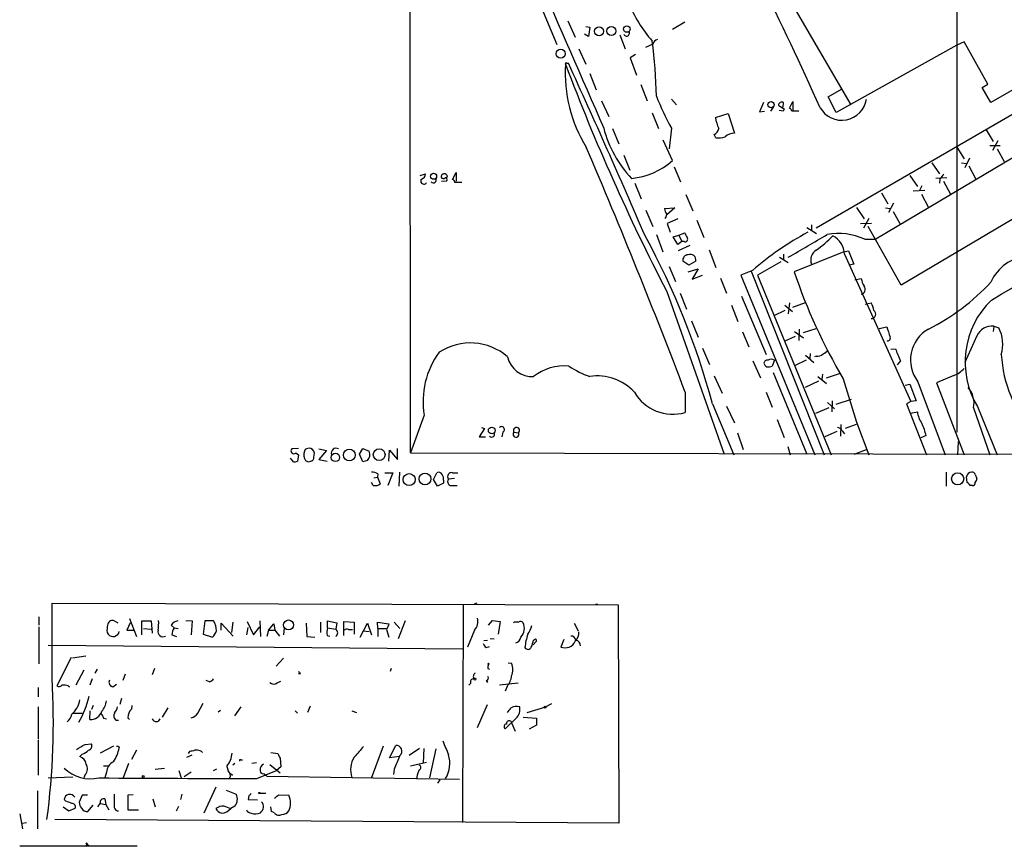
# Model space of a CAD drawing. Extents: x 7 to 1057, y 15 to 895.
# Drawn here: x 7 to 151, y 15 to 136 of the extents above; entities that cross this region are included whole.
import ezdxf

# ---------------------------------------------------------------- set-up
doc = ezdxf.new("R2010")
doc.units = 0
doc.header["$MEASUREMENT"] = 0
doc.layers.add('MAIN', color=5, linetype='CONTINUOUS')

msp = doc.modelspace()

# ---------------------------------------------------------------- linework, layer by layer
at = {"layer": 'MAIN'}
for p, q in [((63.6693, 72.39), (63.5847, 602.6573)), ((143.5947, 202.5227), (143.5947, 75.438)), ((71.0353, 166.2007), (85.09, 132.08)), ((118.364, 139.954), (128.1007, 123.2747)), ((86.6987, 135.5513), (87.7993, 133.1807)), ((169.3333, 135.5513), (148.59, 123.6133)), ((89.3233, 134.7047), (89.916, 134.62)), ((89.916, 134.62), (89.7467, 133.2653)), ((103.8013, 135.382), (102.0233, 134.2813)), ((175.006, 135.382), (123.0207, 105.2407)), ((89.7467, 133.2653), (89.154, 133.604)), ((94.3187, 133.5193), (95.0807, 131.4873)), ((88.3073, 131.4873), (89.3233, 129.2013)), ((99.1447, 132.1647), (98.044, 131.6567)), ((143.5947, 131.9953), (125.984, 122.174)), ((144.6953, 132.5033), (143.5947, 131.9953)), ((148.1667, 126.3227), (144.6953, 132.5033)), ((96.6047, 130.6407), (95.8427, 130.1327)), ((95.8427, 130.1327), (96.774, 127.5927)), ((86.5293, 129.3707), (86.7833, 129.3707)), ((173.736, 128.6087), (131.7413, 103.632)), ((89.916, 127.8467), (90.8473, 125.476)), ((97.3667, 126.238), (98.298, 123.8673)), ((124.7987, 124.46), (126.746, 125.5607)), ((147.32, 125.8147), (148.1667, 126.3227)), ((148.59, 123.6133), (147.32, 125.8147)), ((101.854, 124.1213), (102.616, 123.2747)), ((125.984, 122.174), (124.7987, 124.46)), ((91.6093, 123.8673), (92.71, 121.5813)), ((115.316, 123.6133), (114.7233, 122.2587)), ((116.7553, 122.936), (116.332, 122.3433)), ((118.1947, 122.936), (118.2793, 123.6133)), ((118.364, 122.682), (118.1947, 122.3433)), ((119.126, 122.7667), (119.634, 123.7827)), ((119.634, 123.7827), (119.634, 122.5127)), ((99.06, 122.0893), (99.9913, 119.8033)), ((108.2887, 121.412), (110.1513, 122.0047)), ((110.1513, 122.0047), (111.0827, 119.126)), ((114.7233, 122.2587), (115.4853, 122.3433)), ((118.1947, 122.3433), (117.602, 122.428)), ((177.8847, 122.0047), (135.4667, 96.9433)), ((93.218, 119.8033), (94.1493, 117.602)), ((101.854, 119.888), (101.5153, 116.84)), ((147.9127, 119.634), (148.9287, 117.9407)), ((108.3733, 118.4487), (108.1193, 118.9567)), ((102.0233, 115.1467), (100.6687, 118.11)), ((143.5947, 117.094), (144.6953, 115.4007)), ((148.4207, 117.348), (149.9447, 117.348)), ((149.606, 118.0253), (148.844, 116.586)), ((149.5213, 116.84), (150.5373, 114.9773)), ((94.9113, 115.9087), (95.758, 113.7073)), ((145.4573, 115.4853), (144.78, 114.046)), ((102.2773, 114.2153), (103.2087, 112.014)), ((139.954, 114.808), (141.0547, 113.1993)), ((144.272, 114.808), (145.034, 114.7233)), ((145.3727, 114.3847), (146.3887, 112.4373)), ((65.1087, 112.9453), (65.8707, 113.1993)), ((69.088, 112.776), (68.834, 112.6067)), ((69.85, 112.3527), (70.358, 113.3687)), ((70.358, 113.3687), (70.358, 112.0987)), ((136.7367, 112.9453), (137.8373, 111.3367)), ((142.1553, 112.6067), (140.5467, 112.522)), ((141.1393, 112.4373), (141.0547, 111.8447)), ((68.2413, 112.0987), (69.0033, 112.1833)), ((96.52, 111.8447), (97.4513, 109.5587)), ((138.5147, 111.4213), (138.0913, 110.6593)), ((141.6473, 112.0987), (142.6633, 110.236)), ((103.9707, 110.1513), (104.9867, 107.7807)), ((132.588, 110.4053), (133.5193, 108.7967)), ((138.938, 110.744), (137.2447, 110.6593)), ((138.43, 110.236), (139.446, 108.2887)), ((100.838, 108.1193), (102.362, 108.204)), ((102.362, 108.204), (101.1767, 107.188)), ((128.9473, 108.2887), (130.048, 106.5953)), ((133.1807, 108.204), (133.858, 108.1193)), ((134.366, 108.8813), (133.604, 107.5267)), ((98.1287, 107.8653), (99.1447, 105.4947)), ((102.7853, 106.5953), (101.2613, 105.918)), ((130.7253, 106.68), (129.9633, 105.2407)), ((134.2813, 107.696), (135.2973, 105.918)), ((101.2613, 105.918), (101.6847, 104.648)), ((105.5793, 106.426), (106.5953, 103.886)), ((121.666, 105.3253), (123.1053, 104.4787)), ((122.3433, 105.7487), (122.3433, 104.902)), ((129.54, 105.918), (131.1487, 106.0027)), ((135.4667, 96.9433), (130.6407, 105.4947)), ((99.6527, 104.3093), (100.584, 101.7693)), ((102.108, 103.9707), (102.9547, 104.2247)), ((102.7853, 102.87), (102.108, 103.9707)), ((102.9547, 104.2247), (103.8013, 104.5633)), ((102.9547, 104.2247), (103.378, 103.2933)), ((103.378, 103.2933), (102.7853, 102.87)), ((104.5633, 102.7007), (102.87, 101.9387)), ((103.7167, 103.2933), (103.378, 103.2933)), ((130.1327, 103.632), (131.7413, 103.632)), ((107.3573, 102.108), (108.3733, 99.4833)), ((117.6867, 101.0073), (118.9567, 100.2453)), ((118.2793, 101.4307), (118.2793, 100.6687)), ((127.0847, 101.7693), (119.8033, 98.8907)), ((127.0847, 101.7693), (127.762, 101.9387)), ((127.1693, 101.4307), (136.906, 79.9253)), ((127.762, 101.9387), (128.524, 99.9913)), ((101.5153, 99.6527), (102.4467, 97.4513)), ((104.394, 99.822), (103.5473, 100.4147)), ((105.41, 100.4147), (104.394, 99.822)), ((117.856, 100.33), (114.4693, 98.3827)), ((128.524, 99.9913), (127.8467, 99.822)), ((104.3093, 98.8907), (105.7487, 99.314)), ((105.7487, 99.314), (104.902, 97.79)), ((104.902, 97.79), (106.426, 98.3827)), ((109.0507, 97.9593), (109.8973, 95.758)), ((113.7073, 99.06), (112.014, 98.3827)), ((112.014, 98.3827), (122.8513, 72.136)), ((113.538, 98.9753), (124.206, 72.136)), ((114.4693, 98.3827), (125.222, 72.136)), ((128.6933, 97.7053), (129.6247, 97.8747)), ((101.1767, 96.012), (109.5587, 72.2207)), ((103.124, 95.758), (104.0553, 93.3873)), ((112.0987, 95.3347), (115.7393, 86.7833)), ((110.6593, 93.98), (111.5907, 91.6093)), ((118.4487, 93.98), (119.5493, 93.0487)), ((119.126, 94.3187), (118.9567, 92.71)), ((119.634, 93.726), (121.4967, 94.4033)), ((130.2173, 94.1493), (131.064, 94.3187)), ((118.4487, 93.218), (116.84, 92.456)), ((104.8173, 91.694), (105.7487, 89.3233)), ((132.2493, 90.5933), (133.35, 90.8473)), ((149.0133, 90.932), (148.9287, 90.17)), ((149.0133, 90.932), (149.7753, 90.678)), ((112.268, 90.0853), (113.1993, 87.884)), ((119.9727, 89.408), (118.4487, 88.7307)), ((119.888, 90.17), (121.158, 89.2387)), ((120.5653, 90.5087), (120.4807, 88.8153)), ((121.158, 90.0007), (123.0207, 90.5933)), ((146.558, 89.4927), (144.78, 85.598)), ((106.426, 87.7147), (107.442, 85.344)), ((121.4967, 86.6987), (122.682, 85.598)), ((122.174, 86.9527), (122.0893, 86.1907)), ((123.0207, 86.5293), (122.7667, 86.4447)), ((133.9427, 87.5453), (134.62, 87.63)), ((113.792, 85.852), (114.8927, 83.3967)), ((116.9247, 85.9367), (116.586, 85.09)), ((121.5813, 85.9367), (119.9727, 85.1747)), ((135.382, 85.852), (134.874, 85.2593)), ((108.1193, 83.6507), (109.3047, 81.1107)), ((116.7553, 84.1587), (121.666, 72.2207)), ((123.2747, 83.566), (124.5447, 82.55)), ((123.952, 83.9047), (123.8673, 83.1427)), ((124.5447, 83.3967), (126.5767, 84.074)), ((143.1713, 83.7353), (140.6313, 82.6347)), ((123.3593, 82.8887), (121.412, 81.9573)), ((127, 83.2273), (128.9473, 76.8773)), ((136.0593, 82.296), (136.7367, 82.4653)), ((136.7367, 82.4653), (137.668, 80.01)), ((137.922, 82.804), (141.9013, 72.136)), ((140.6313, 82.6347), (144.6953, 72.136)), ((103.886, 81.28), (103.886, 78.3167)), ((115.7393, 81.28), (116.586, 79.0787)), ((107.8653, 79.5867), (110.998, 72.136)), ((109.8973, 79.248), (111.0827, 76.7927)), ((124.714, 79.756), (125.73, 78.8247)), ((125.3913, 80.01), (125.3067, 78.4013)), ((125.984, 79.502), (128.1853, 80.264)), ((136.906, 79.9253), (136.2287, 79.5867)), ((136.2287, 79.5867), (139.192, 72.136)), ((137.668, 80.01), (136.906, 79.9253)), ((65.7013, 77.8933), (63.6693, 72.39)), ((124.8833, 78.994), (122.936, 78.1473)), ((136.8213, 78.232), (137.8373, 78.4013)), ((146.05, 78.994), (148.4207, 72.136)), ((146.6427, 79.1633), (149.5213, 72.136)), ((117.348, 77.3007), (118.364, 74.676)), ((126.6613, 76.5387), (126.5767, 74.8453)), ((127.3387, 76.0307), (128.9473, 76.6233)), ((128.9473, 76.8773), (130.7253, 72.136)), ((74.5067, 75.946), (73.7447, 74.7607)), ((74.0833, 76.1153), (74.5067, 75.946)), ((77.216, 75.438), (77.0467, 74.7607)), ((78.8247, 75.438), (79.502, 75.3533)), ((111.506, 75.3533), (112.3527, 72.898)), ((126.0687, 75.5227), (124.2907, 74.7607)), ((126.8307, 75.6073), (127.1693, 75.184)), ((139.1073, 74.93), (138.3453, 74.5913)), ((73.7447, 74.7607), (74.676, 74.7607)), ((143.764, 72.136), (143.8487, 74.0833)), ((47.3287, 73.0673), (46.3127, 72.9827)), ((46.9053, 72.39), (47.3287, 72.136)), ((47.3287, 72.136), (47.1593, 71.2047)), ((48.26, 72.898), (48.1753, 72.644)), ((49.53, 71.7973), (49.6147, 72.0513)), ((50.292, 72.9827), (51.3927, 72.7287)), ((51.3927, 72.7287), (50.292, 71.4587)), ((56.2187, 72.2207), (56.7267, 73.0673)), ((56.7267, 71.12), (56.2187, 72.2207)), ((56.7267, 73.0673), (57.658, 72.644)), ((60.5367, 71.2047), (60.6213, 72.8133)), ((60.6213, 72.8133), (61.8067, 71.4587)), ((61.8067, 71.4587), (61.8067, 73.0673)), ((63.6693, 72.39), (227.2453, 72.0513)), ((118.872, 73.3213), (119.2107, 72.136)), ((128.6087, 72.2207), (130.3867, 72.898)), ((46.5667, 71.12), (46.1433, 71.628)), ((50.292, 71.4587), (51.4773, 71.2047)), ((57.404, 71.2893), (56.7267, 71.12)), ((58.928, 69.342), (58.8433, 68.834)), ((59.944, 69.5113), (61.1293, 69.5113)), ((61.1293, 69.5113), (60.3673, 67.6487)), ((62.0607, 69.596), (61.976, 67.564)), ((67.056, 68.4953), (67.564, 69.5113)), ((69.85, 69.5113), (70.612, 69.5113)), ((142.0707, 69.596), (142.0707, 67.564)), ((146.304, 69.2573), (146.558, 68.6647)), ((58.2507, 67.6487), (57.9967, 68.072)), ((58.3353, 68.7493), (58.8433, 68.834)), ((58.8433, 68.834), (59.2667, 67.9027)), ((67.6487, 67.564), (67.056, 68.4953)), ((68.4953, 67.9873), (67.6487, 67.564)), ((68.4953, 68.4107), (68.4953, 67.9873)), ((70.104, 68.6647), (69.2573, 68.58)), ((145.1187, 68.072), (145.034, 68.9187)), ((69.85, 67.6487), (70.5273, 67.6487)), ((145.8807, 67.6487), (145.542, 67.6487)), ((11.2607, 39.4547), (11.2607, 50.4613)), ((11.2607, 50.4613), (94.0647, 50.2073)), ((73.406, 50.4613), (72.9827, 50.292)), ((71.374, 50.1227), (71.2893, 18.3727)), ((90.7627, 50.292), (91.1013, 50.292)), ((94.0647, 50.2073), (94.1493, 18.288)), ((9.3133, 48.4293), (9.3133, 47.244)), ((20.9127, 47.498), (20.2353, 47.9213)), ((22.6907, 47.5827), (22.1827, 46.482)), ((22.606, 48.1753), (23.622, 45.5507)), ((24.384, 45.8047), (24.384, 47.8367)), ((24.384, 47.8367), (25.7387, 47.8367)), ((25.7387, 47.8367), (25.908, 46.0587)), ((30.8187, 47.9213), (31.75, 47.8367)), ((31.75, 47.8367), (31.5807, 45.8047)), ((33.6127, 47.8367), (33.3587, 45.8893)), ((34.8827, 47.8367), (33.6127, 47.8367)), ((37.6767, 47.6673), (37.5073, 46.1433)), ((39.7933, 47.752), (40.7247, 45.8047)), ((41.656, 47.8367), (41.7407, 45.5507)), ((50.546, 47.6673), (50.546, 46.1433)), ((51.562, 46.8207), (51.562, 47.8367)), ((51.562, 47.8367), (52.9167, 47.5827)), ((52.9167, 47.5827), (52.7473, 46.6513)), ((53.9327, 45.72), (53.9327, 47.752)), ((53.9327, 47.752), (55.4567, 47.6673)), ((55.4567, 47.6673), (55.4567, 45.8893)), ((58.928, 46.736), (58.8433, 47.6673)), ((58.8433, 47.6673), (60.5367, 47.4133)), ((61.2987, 47.6673), (62.1453, 46.736)), ((62.9073, 47.8367), (61.8913, 45.212)), ((75.0993, 47.244), (75.692, 47.9213)), ((75.692, 47.9213), (76.7927, 47.752)), ((76.7927, 47.752), (76.5387, 45.8893)), ((9.3133, 46.99), (9.3133, 41.5713)), ((19.304, 46.1433), (19.4733, 45.8893)), ((22.1827, 46.482), (23.1987, 46.482)), ((24.638, 46.736), (25.7387, 46.6513)), ((28.702, 47.244), (29.1253, 46.8207)), ((29.1253, 46.8207), (29.718, 46.736)), ((35.9833, 46.482), (35.9833, 47.498)), ((35.9833, 47.498), (37.7613, 45.6353)), ((39.878, 46.9053), (39.7087, 45.8047)), ((40.7247, 45.8047), (41.656, 46.99)), ((42.926, 46.482), (42.672, 45.5507)), ((42.926, 46.482), (43.688, 47.4133)), ((42.926, 46.482), (43.8573, 46.482)), ((43.688, 47.4133), (43.8573, 46.482)), ((43.8573, 46.482), (44.5347, 45.6353)), ((45.212, 46.8207), (45.1273, 45.8047)), ((48.4293, 47.498), (48.514, 45.5507)), ((51.562, 46.8207), (52.7473, 46.6513)), ((54.61, 46.5667), (55.2027, 46.5667)), ((56.3033, 45.466), (57.404, 47.498)), ((56.7267, 46.3973), (57.658, 46.3127)), ((57.404, 47.498), (57.9967, 45.8047)), ((58.928, 46.736), (58.928, 45.5507)), ((58.928, 46.736), (60.198, 46.736)), ((60.198, 46.5667), (60.5367, 45.466)), ((73.0673, 46.482), (72.0513, 44.0267)), ((87.63, 47.498), (88.2227, 46.3973)), ((28.7867, 45.8047), (29.464, 45.5507)), ((33.3587, 45.8893), (34.7133, 45.466)), ((48.514, 45.5507), (49.6993, 45.466)), ((51.4773, 45.72), (51.9007, 45.6353)), ((74.422, 44.958), (74.93, 45.0427)), ((75.3533, 45.2967), (75.946, 45.212)), ((82.042, 44.7887), (81.6187, 44.3653)), ((81.7033, 45.0427), (81.9573, 45.212)), ((86.106, 45.1273), (85.6827, 44.0267)), ((10.668, 44.2807), (71.2893, 43.7727)), ((74.7607, 43.942), (75.2687, 44.1113)), ((14.0547, 42.5027), (11.938, 38.354)), ((16.1713, 42.672), (14.224, 42.418)), ((45.1273, 42.418), (44.0267, 41.2327)), ((15.9173, 40.64), (14.732, 38.4387)), ((17.8647, 40.8093), (17.526, 40.2167)), ((26.2467, 40.894), (25.908, 39.9627)), ((60.8753, 40.894), (60.706, 40.4707)), ((75.0147, 40.894), (75.2687, 40.8093)), ((77.978, 41.7407), (78.486, 41.656)), ((17.1027, 39.37), (16.764, 38.4387)), ((21.9287, 40.0473), (21.59, 39.116)), ((34.29, 38.9467), (33.782, 39.116)), ((44.196, 38.7773), (44.704, 39.0313)), ((47.5827, 40.132), (47.3287, 40.132)), ((74.7607, 39.116), (74.93, 38.862)), ((9.2287, 38.1), (9.2287, 36.7453)), ((13.6313, 38.354), (13.8007, 38.1847)), ((20.1507, 38.1847), (20.6587, 38.608)), ((72.4747, 38.6927), (72.2207, 38.4387)), ((76.708, 38.5233), (79.4173, 38.7773)), ((77.8087, 38.2693), (77.5547, 37.592)), ((21.4207, 36.4913), (21.1667, 35.6447)), ((9.2287, 35.306), (9.2287, 30.5647)), ((16.764, 33.4433), (16.8487, 34.7133)), ((17.272, 35.4753), (17.018, 34.8827)), ((22.9447, 35.4753), (22.86, 34.9673)), ((28.194, 35.1367), (27.3473, 33.782)), ((32.5967, 34.3747), (33.3587, 35.814)), ((35.56, 34.544), (35.8987, 34.798)), ((38.862, 35.306), (37.9307, 33.9513)), ((46.8207, 34.7133), (47.1593, 34.3747)), ((49.022, 35.3907), (48.5987, 34.4593)), ((55.118, 34.7133), (55.7953, 34.4593)), ((73.4907, 32.258), (74.93, 35.6447)), ((80.772, 34.4593), (83.4813, 35.306)), ((84.328, 35.7293), (83.4813, 35.306)), ((14.3087, 34.3747), (15.6633, 34.3747)), ((18.796, 33.6127), (19.2193, 33.528)), ((20.574, 33.3587), (20.9973, 33.3587)), ((22.352, 33.6973), (22.606, 33.4433)), ((79.1633, 33.6127), (77.5547, 32.0887)), ((80.1793, 33.782), (82.1267, 33.6127)), ((82.1267, 33.6127), (82.1267, 32.5967)), ((78.486, 32.9353), (78.994, 31.75)), ((82.1267, 32.5967), (81.026, 32.004)), ((9.2287, 30.3953), (9.2287, 25.3153)), ((16.0867, 29.8027), (17.018, 29.8873)), ((20.2353, 29.5487), (18.288, 28.5327)), ((20.9973, 29.5487), (21.082, 29.2947)), ((23.622, 28.956), (22.86, 27.6013)), ((59.69, 29.5487), (57.912, 24.8073)), ((60.6213, 27.8553), (61.5527, 29.6333)), ((65.024, 29.21), (63.5, 28.194)), ((65.6167, 29.21), (65.532, 27.0933)), ((67.3947, 29.1253), (66.4633, 24.892)), ((15.6633, 28.3633), (15.3247, 28.0247)), ((30.988, 27.94), (31.75, 28.2787)), ((38.862, 27.5167), (39.116, 27.5167)), ((43.2647, 28.6173), (44.2807, 28.448)), ((44.6193, 27.7707), (44.704, 26.5007)), ((62.0607, 28.0247), (60.6213, 27.8553)), ((18.796, 26.67), (19.4733, 26.67)), ((22.4367, 27.0087), (21.6747, 24.892)), ((26.3313, 26.162), (27.686, 26.3313)), ((29.8027, 25.9927), (30.1413, 24.892)), ((35.306, 26.162), (34.798, 25.908)), ((36.83, 26.5853), (36.9993, 25.908)), ((38.0153, 27.0087), (37.6767, 26.7547)), ((41.148, 27.0933), (40.4707, 27.0087)), ((41.2327, 24.8073), (44.1113, 25.9927)), ((43.0953, 26.8393), (44.6193, 25.654)), ((44.704, 26.5007), (44.1113, 25.9927)), ((61.2987, 26.162), (61.214, 25.4)), ((63.6693, 26.67), (66.04, 27.178)), ((10.668, 24.892), (14.3087, 25.0613)), ((16.0867, 25.4), (15.9173, 24.892)), ((19.2193, 25.7387), (18.9653, 24.892)), ((31.5807, 25.7387), (30.5647, 25.0613)), ((37.592, 25.4), (37.5073, 25.2307)), ((42.672, 25.146), (55.118, 24.9767)), ((55.118, 24.9767), (70.866, 24.7227)), ((64.6007, 25.0613), (64.6007, 24.8073)), ((67.9873, 24.638), (67.6487, 24.13)), ((35.2213, 23.5373), (33.4433, 19.7273)), ((36.7453, 23.114), (38.1847, 22.5213)), ((9.144, 23.0293), (9.144, 17.4413)), ((13.2927, 21.5053), (13.0387, 21.7593)), ((15.6633, 22.352), (15.24, 21.336)), ((16.4253, 22.352), (15.6633, 22.352)), ((18.9653, 21.844), (19.1347, 20.9973)), ((23.114, 22.4367), (22.352, 22.352)), ((22.352, 22.352), (22.352, 20.2353)), ((25.9927, 21.844), (26.3313, 20.6587)), ((30.226, 22.5213), (30.0567, 21.7593)), ((40.0473, 22.2673), (39.9627, 21.7593)), ((39.9627, 21.7593), (41.3173, 21.6747)), ((41.656, 22.6907), (42.5027, 22.6907)), ((44.45, 22.4367), (45.8893, 22.352)), ((12.8693, 20.6587), (13.716, 20.066)), ((13.716, 20.066), (14.6473, 20.4893)), ((16.51, 19.9813), (17.272, 20.9127)), ((17.9493, 20.6587), (18.288, 21.1667)), ((18.288, 21.1667), (19.1347, 20.9973)), ((19.1347, 20.9973), (19.558, 20.2353)), ((22.352, 20.2353), (23.876, 20.2353)), ((29.464, 20.066), (29.8027, 20.7433)), ((38.0153, 20.7433), (37.4227, 20.4047)), ((43.3493, 19.9813), (43.2647, 20.6587)), ((6.5193, 19.6427), (6.9427, 17.4413)), ((94.1493, 18.288), (11.684, 18.796)), ((43.7727, 19.812), (43.3493, 19.9813)), ((6.858, 18.288), (7.5353, 18.3727)), ((23.7067, 14.9013), (6.5193, 14.9013)), ((16.256, 15.4093), (16.4253, 15.1553)), ((16.4253, 15.1553), (16.6793, 14.986))]:
    msp.add_line(p, q, dxfattribs=at)
for centre, radius in [((91.2816, 134.0259), 0.6566), ((93.0748, 134.0601), 0.657), ((95.3421, 134.353), 0.4722), ((85.6504, 130.747), 0.6618), ((116.4346, 123.3129), 0.452), ((67.0619, 112.8434), 0.4484), ((75.5686, 75.6747), 0.4838), ((52.7124, 71.7418), 0.606), ((54.7453, 72.0932), 0.8666), ((59.1127, 72.1461), 0.8652), ((63.4949, 68.5009), 0.8789), ((65.8107, 68.5928), 0.8673), ((143.7329, 68.6079), 0.8832), ((45.8567, 47.2531), 0.7316), ((75.0993, 41.5714), 0.0846), ((73.0885, 39.3489), 0.1496), ((83.3684, 35.2214), 0.1411), ((24.5956, 25.1037), 0.1338), ((41.5713, 22.6907), 0.0846)]:
    msp.add_circle(centre, radius, dxfattribs=at)
for centre, radius, start, end in [((6563.0935, 2878.9319), 6954.8535, 202.66393308, 203.24872236), ((11237.082, 4989.374), 12162.4794, 203.37209804, 203.60128078), ((-314.6467, -72.9305), 480.0024, 24.071521, 26.53101), ((113.3975, 145.26), 19.1349, 201.456057, 221.47141), ((95.3031, 133.749), 0.4178, 200.308847, 27.619945), ((36.9507, 123.9678), 62.7046, 0.527144, 7.901649), ((100.1184, 131.8683), 1.0178, 106.930557, 163.069443), ((106.8775, 127.9292), 20.5569, 176.452161, 211.808649), ((86.4447, 129.286), 0.1198, 45.033843, 225), ((380.6124, 240.6624), 314.6554, 200.746397, 207.368426), ((-1060.9781, -396.3344), 1262.4271, 23.3515184, 24.6090333), ((136.4529, 139.0921), 39.5712, 201.569266, 209.03244), ((126.7754, 124.6839), 3.6548, 210.094504, 351.145139), ((244.9295, 334.5924), 246.8296, 238.922635, 239.151838), ((118.0253, 123.1731), 0.5082, 60.014605, 178.094603), ((119.0232, 122.3373), 0.4415, 0.778604, 76.536569), ((113.598, 122.204), 5.368, 188.484375, 206.565529), ((119.9727, -131.6565), 254.0003, 89.885409, 90.114591), ((-1257.7177, 2502.3732), 2788.3019, 300.2908866, 301.3871175), ((108.7627, 124.361), 17.3995, 194.896672, 222.876646), ((107.5411, 120.1137), 1.2934, 296.553165, 346.114173), ((108.6697, 121.5813), 3.1466, 264.594886, 289.653457), ((111.2253, 116.6853), 2.4449, 93.343754, 127.765635), ((-826.3316, -273.932), 995.7311, 20.8998086, 23.1227569), ((95.0139, 123.0041), 10.5295, 275.439274, 311.735395), ((65.6341, 112.146), 0.4601, 140.715851, 331.903341), ((65.1298, 113.1641), 0.7417, 281.525044, 2.720065), ((67.0242, 112.3104), 0.4267, 224.002909, 29.731556), ((68.4953, 112.9454), 0.4234, 216.886139, 306.867191), ((68.6224, 112.7336), 0.4614, 5.198927, 185.185435), ((68.8057, 112.3527), 0.2603, 319.39393, 102.519254), ((69.7472, 111.9233), 0.4415, 0.778604, 76.536569), ((139.9113, 114.004), 1.9906, 308.089814, 336.155872), ((70.6967, -142.0705), 254.0003, 89.885409, 90.114591), ((103.0196, 108.501), 2.2147, 189.924207, 213.68361), ((100.2198, 107.332), 0.9587, 317.151439, 356.453861), ((-1.0883, 50.0598), 112.8837, 15.163197, 28.576299), ((103.8691, 103.632), 0.3714, 245.774365, 43.155907), ((273.3055, 188.9046), 189.3281, 206.453857, 206.683026), ((142.3459, 66.1091), 43.657, 118.022137, 130.994869), ((-55.4839, 407.2076), 352.4034, 299.669923, 300.737096), ((114.715, 114.14), 14.6901, 304.429679, 317.099252), ((126.3537, 95.6233), 8.8555, 64.739163, 101.228724), ((123.9375, 101.2947), 3.2346, 2.409688, 61.599189), ((104.2824, 100.5907), 0.7559, 87.960274, 193.464481), ((104.648, 100.6302), 0.7919, 344.208651, 115.32243), ((123.952, 100.5839), 1.7144, 122.903097, 200.222384), ((154.517, 94.7077), 6.4961, 95.237549, 155.837806), ((200.2701, 126.377), 85.0318, 198.859428, 210.494376), ((132.7719, 98.4533), 3.1999, 190.417271, 211.654071), ((129.4859, 96.3065), 0.7311, 280.944135, 39.750383), ((125.3492, 118.8294), 31.6351, 296.462104, 317.277762), ((128.3401, 92.6394), 3.1999, 10.417271, 31.654071), ((157.4281, 85.6784), 12.6004, 134.002562, 211.134772), ((131.0781, 92.6959), 0.6633, 268.782043, 51.912146), ((514.6037, 217.0852), 401.6097, 198.320357, 198.54954), ((148.7326, 88.597), 2.3518, 83.145132, 157.613637), ((133.4981, 89.1752), 0.3892, 247.632677, 22.367323), ((142.0553, 85.9895), 5.2184, 120.001318, 217.621143), ((144.7411, 88.2781), 5.577, 344.452847, 25.488036), ((72.4472, 80.1337), 8.336, 49.207331, 123.035998), ((77.6251, 79.9259), 12.0958, 143.492756, 189.673982), ((81.4802, 87.2314), 3.6722, 192.370572, 273.483095), ((123.1264, 87.9056), 1.3803, 265.608298, 311.260899), ((123.232, 88.6887), 1.9906, 293.844128, 321.910186), ((579.4825, 277.2331), 483.5824, 203.083997, 203.31319), ((169.0251, 87.9171), 18.9451, 183.431016, 221.200719), ((86.1443, 78.0293), 7.0977, 84.147796, 128.733181), ((94.0816, 95.7072), 12.8359, 235.806799, 251.063099), ((115.8617, 85.4945), 0.4614, 73.426842, 177.66472), ((116.0569, 85.6297), 0.6664, 190.058778, 249.544581), ((116.0354, 86.5735), 1.5824, 262.322568, 290.362373), ((116.459, 85.4285), 0.6893, 47.498744, 132.501256), ((91.0277, 76.2973), 7.3532, 42.658256, 98.69563), ((141.9855, 87.1651), 3.629, 289.072031, 318.30641), ((102.0526, 84.5552), 6.5023, 210.244576, 286.377258), ((142.706, 79.7137), 3.4206, 347.854002, 40.988643), ((141.6221, 78.9332), 3.822, 187.999719, 215.60634), ((131.0562, 73.2344), 8.2277, 11.892962, 24.97251), ((75.5756, 75.1417), 0.4266, 224.002909, 29.738217), ((77.0146, 75.8161), 0.4284, 298.042591, 135.699848), ((79.1296, 75.1261), 0.4362, 134.349784, 31.387228), ((79.1977, 75.6704), 0.4395, 313.819951, 211.92523), ((126.0747, 75.3049), 0.8142, 21.801409, 84.460259), ((46.6231, 72.7004), 0.4196, 137.714369, 312.275527), ((49.5304, 72.1255), 1.4509, 159.061721, 215.192922), ((48.9371, 71.7136), 1.3643, 82.858835, 119.75582), ((48.729, 72.2434), 0.9063, 347.762623, 65.371886), ((52.8038, 72.3901), 0.6971, 58.236859, 201.37861), ((56.4152, 72.1759), 1.328, 318.119251, 20.638858), ((46.7361, 72.0499), 0.9452, 259.675635, 296.597581), ((48.7801, 71.7369), 0.6244, 225.791579, 301.536569), ((49.0879, 71.6656), 0.4613, 272.335786, 16.588605), ((57.8815, 67.3391), 2.2598, 62.413275, 87.077961), ((67.818, 69.0032), 0.5681, 26.574073, 116.56054), ((67.5643, 68.6647), 0.9651, 344.739674, 37.882794), ((69.6867, 68.961), 0.5741, 73.47189, 221.58215), ((145.8083, 68.8149), 0.7812, 90.902163, 172.364646), ((145.8638, 69.1474), 0.4537, 14.017867, 98.594459), ((58.5132, 68.7578), 1.1397, 256.684351, 311.38597), ((69.6867, 68.199), 0.5741, 138.41785, 286.52811), ((144.8226, 67.3526), 0.778, 22.371722, 67.628278), ((145.9795, 67.9732), 0.3392, 253.066164, 16.933836), ((145.6011, 68.724), 0.9587, 317.151439, 356.453861), ((20.1223, 47.1947), 0.7353, 81.160239, 176.155342), ((21.7548, 47.498), 5.1021, 348.513658, 4.759072), ((29.7603, 46.6092), 1.2341, 95.906937, 149.04341), ((32.7146, 46.4172), 2.5915, 359.56002, 33.2136), ((71.5014, 47.7943), 2.0431, 320.035363, 13.175807), ((79.2902, 46.1009), 1.5806, 82.299482, 110.370222), ((79.7913, 47.23), 0.5243, 42.271484, 123.48701), ((78.3853, 46.7842), 1.9637, 317.831908, 23.993596), ((22.6481, 46.4396), 3.3572, 166.136778, 185.063402), ((20.1787, 46.4771), 0.9182, 219.803973, 349.685107), ((27.4775, 46.2829), 0.7497, 164.599432, 300.258638), ((30.6071, 45.7624), 1.8209, 144.465614, 178.668877), ((32.8363, 47.3148), 2.6346, 315.433655, 339.619837), ((54.8219, 46.0162), 3.3577, 166.137165, 185.060949), ((52.3665, 46.101), 0.6692, 304.682699, 55.317301), ((54.3522, 46.2548), 0.4047, 50.42467, 145.846581), ((272.0258, -37.6884), 227.9692, 158.080499, 158.309672), ((77.2254, 48.357), 4.3904, 325.801392, 344.16915), ((86.5936, 46.098), 1.7186, 314.552091, 4.338106), ((78.7048, 45.722), 1.1644, 288.730606, 347.299334), ((88.0184, 43.3125), 7.6112, 160.211125, 175.255801), ((76.5862, 46.1836), 5.2427, 335.706728, 347.431008), ((81.8939, 44.9792), 0.2413, 307.862488, 74.765709), ((86.3007, 45.5508), 1.6446, 247.928174, 335.672816), ((87.1572, 44.8944), 0.7417, 11.532613, 92.720065), ((87.6582, 44.1678), 0.9036, 1.788524, 75.528518), ((75.438, 44.8734), 1.1516, 197.103826, 233.975919), ((80.8795, 44.1993), 0.5151, 209.969781, 340.418022), ((47.2862, 40.0895), 0.2995, 8.157154, 81.842846), ((76.2421, 41.0212), 1.234, 157.837317, 185.916652), ((76.0089, 40.7247), 2.6464, 339.393529, 20.604445), ((-96.9739, 33.1036), 108.4208, 352.416923, 3.358209), ((20.2837, 38.8862), 0.714, 153.865601, 259.264501), ((33.952, 40.0466), 1.1506, 287.082228, 323.98361), ((72.9343, 38.8772), 0.4952, 84.390726, 201.872304), ((73.4714, 39.7126), 0.5968, 122.358529, 215.03213), ((74.6901, 39.497), 0.3875, 280.497939, 33.11188), ((75.3621, 40.2691), 3.1599, 320.73815, 351.339859), ((12.2646, 38.8861), 0.6243, 238.458631, 314.22122), ((12.9537, 36.0654), 2.3868, 73.507232, 96.101609), ((43.6919, 39.4201), 0.8169, 223.090352, 308.104439), ((11.7528, 36.9321), 3.6236, 311.19247, 350.307108), ((3.8139, 39.7664), 13.1962, 329.253821, 347.143042), ((16.0978, 36.6275), 3.1574, 320.724638, 351.351241), ((16.8787, 35.1974), 1.7578, 266.258775, 341.123895), ((18.5224, 35.7921), 2.3563, 323.019707, 348.094435), ((24.2088, 33.6912), 1.8568, 136.586475, 179.811771), ((-91.2026, 161.798), 211.6803, 323.018201, 323.247384), ((79.2508, 33.6121), 1.7453, 76.058505, 119.126348), ((77.7732, 34.9526), 1.9307, 316.053452, 10.546919), ((12.3708, 34.5349), 1.799, 307.342553, 349.442757), ((187.9215, 118.6113), 189.2834, 206.45383, 206.683054), ((21.1146, 33.9709), 0.8167, 150.36824, 228.554055), ((26.5007, 33.782), 0.6447, 203.197424, 336.799076), ((31.2416, 35.3065), 1.6445, 281.899604, 325.486632), ((78.1029, 32.86), 0.3904, 11.119983, 193.933014), ((77.7305, 32.4046), 0.3615, 91.030389, 240.903834), ((576.8158, 240.9371), 550.3083, 202.503666, 202.732857), ((-175.0703, 346.9585), 370.3091, 300.849168, 301.078324), ((14.7464, 30.8324), 2.6338, 290.372473, 314.567756), ((16.4337, 29.591), 0.6551, 284.227158, 26.889681), ((15.668, 30.3582), 5.5175, 325.872437, 348.886596), ((20.828, 114.1986), 84.6501, 269.885409, 270.114592), ((32.3926, 27.6282), 1.3248, 48.295349, 119.016378), ((437.1337, -309.9477), 509.7504, 138.253272, 138.482455), ((61.6112, 28.8157), 0.8197, 310.665744, 94.092589), ((14.7506, 26.5946), 1.541, 12.342492, 68.127477), ((31.623, 28.321), 0.4827, 74.745922, 164.745922), ((34.2076, 28.7342), 3.3904, 320.667431, 356.592753), ((38.7774, 27.432), 0.1198, 45.033843, 225), ((213.7549, 112.7493), 189.2834, 206.447062, 206.676272), ((58.4491, 26.097), 3.5144, 148.37135, 198.588581), ((569.7393, -184.4792), 550.3468, 157.26715, 157.496325), ((65.0578, 27.0293), 4.3814, 329.526499, 16.568353), ((16.9248, 30.3627), 5.5995, 226.05136, 282.310942), ((15.1916, 26.2708), 1.2488, 315.78838, 31.536569), ((21.1123, 25.5774), 1.8998, 117.491663, 175.129668), ((42.6721, 26.0773), 0.9875, 120.967737, 210.959776), ((318.7698, -59.0806), 267.7346, 161.45385, 161.683033), ((64.8547, 26.416), 0.3491, 284.024302, 75.975698), ((50.8507, 5803.3461), 5778.5468, 269.6754521, 269.90463506), ((36.5845, 25.2645), 0.7656, 330.883605, 57.194178), ((79.7426, 110.1496), 94.6529, 243.327125, 243.556335), ((41.6141, 24.0884), 1.4959, 44.991875, 81.88344), ((13.8565, 21.6778), 0.8219, 30.753305, 174.30883), ((18.8594, 21.2726), 0.5811, 79.500265, 190.499735), ((507.1696, 21.5476), 486.8506, 179.885408, 180.11458), ((36.6712, 21.7684), 1.6904, 322.668449, 26.448335), ((124.9166, -62.2633), 119.7841, 134.885442, 135.114558), ((-82.9005, 191.5237), 211.6803, 306.756638, 306.985799), ((43.5646, 21.209), 2.5905, 333.817746, 26.182254), ((-70.9339, -190.314), 227.9507, 68.086356, 68.315539), ((14.1876, 20.6738), 0.4953, 338.132005, 95.59663), ((16.2258, 21.2393), 0.9905, 174.397613, 229.212375), ((16.357, 20.8085), 0.8412, 202.299742, 280.479075), ((20.992, 20.7645), 0.6985, 195.827086, 270.434734), ((36.1526, 19.3885), 1.3784, 79.377281, 132.503808), ((36.3786, 20.9834), 1.2939, 206.567032, 256.110889), ((35.6865, 22.1835), 2.4857, 278.828705, 314.305639), ((-47.7352, -233.426), 267.7347, 71.453864, 71.683047), ((40.4648, 20.5378), 0.8144, 201.805329, 264.446932), ((41.1156, 20.691), 1.0786, 305.418498, 42.56918), ((40.9517, 21.5554), 1.9136, 252.805477, 294.349793), ((44.4466, 20.2204), 0.7879, 211.216895, 302.788529), ((44.7745, 21.0255), 1.4709, 273.851648, 319.281668), ((16.0988, 15.2158), 0.2494, 247.157429, 50.909485)]:
    msp.add_arc(centre, radius, start, end, dxfattribs=at)

doc.saveas('drawing.dxf')
